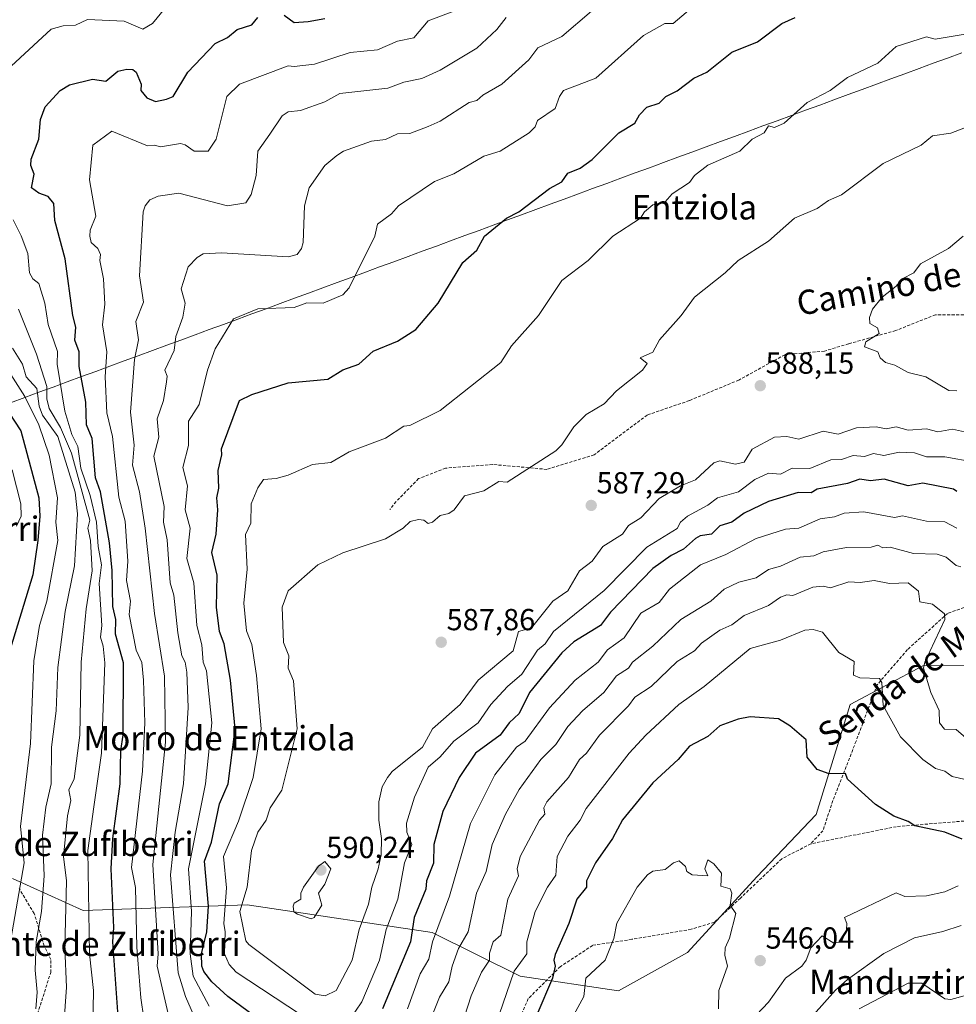
# Model space of a CAD drawing. Units: metres. Extents: x 569873 to 573313, y 4733412 to 4735762.
# Drawn here: x 571634 to 571942, y 4735159 to 4735483 of the extents above; entities that cross this region are included whole.
import ezdxf
from ezdxf.enums import TextEntityAlignment as Align

# ---------------------------------------------------------------- set-up
doc = ezdxf.new("R2010")
doc.units = ezdxf.units.M
doc.header["$MEASUREMENT"] = 0
doc.linetypes.add('TRAZOSX2', pattern=[1.5, 1, -0.5])
for name, color, linetype, lineweight in [('Arbolado forestal CxS', 92, 'Continuous', 0), ('Carátula', 7, 'Continuous', 5), ('Curva de nivel maestra', 36, 'Continuous', 30), ('Curva de nivel normal', 36, 'Continuous', 0), ('Entidad de ámbito territorial', 19, 'Continuous', 0), ('Entidad de ámbito territorial CxS', 92, 'Continuous', 0), ('Punto de cota en terreno', 7, 'Continuous', 0), ('Rótulo de punto de cota en terreno', 19, 'Continuous', 0), ('Senda', 19, 'TRAZOSX2', 0), ('Texto cartográfico', 19, 'Continuous', 0)]:
    doc.layers.add(name, color=color, linetype=linetype, lineweight=lineweight)
doc.styles.add('Arial', font='txt', dxfattribs={"height": 0.2})

# ---------------------------------------------------------------- blocks, each defined once
blk = doc.blocks.new('*U152')
at = {"layer": 'Arbolado forestal CxS', "color": 92, "linetype": 'Continuous', "lineweight": 0}
blk.add_polyline3d([(571964.9217, 4735270.2641, 574.3357), (571931.0175, 4735270.1089, 560.4692), (571907.1257, 4735257.4613, 552.7116), (571895.9249, 4735221.2923, 548.111), (571876.3987, 4735200.7999, 546.4579), (571853.5955, 4735175.9339, 543.3262), (571830.8433, 4735163.3267, 540.792), (571798.5073, 4735168.1171, 552.2639), (571769.6517, 4735182.5063, 568.5944), (571712.5331, 4735190.9697, 588.1277), (571708.7861, 4735191.5251, 587.1947), (571654.7923, 4735189.6767, 545.2219), (571631.5233, 4735200.1861, 530.1562)], dxfattribs=at)
blk = doc.blocks.new('*U183')
at = {"layer": 'Curva de nivel normal', "color": 36, "linetype": 'Continuous', "lineweight": 0}
blk.add_polyline3d([(571945.7, 4735346.88, 585), (571940.78, 4735347.96, 585), (571935.89, 4735347.07, 585), (571932.21, 4735348.07, 585), (571926.21, 4735347.6, 585), (571922.21, 4735348.76, 585), (571918.9, 4735348.08, 585), (571915.6, 4735348.78, 585), (571909.19, 4735348.36, 585), (571903.19, 4735346.36, 585), (571898.19, 4735347.36, 585), (571890.22, 4735344.69, 585), (571886.22, 4735345.58, 585), (571882.22, 4735345.39, 585), (571874.85, 4735341.39, 585), (571872.22, 4735337.09, 585), (571869.33, 4735336.5, 585), (571864.22, 4735337.52, 585), (571862.23, 4735336.87, 585), (571856.23, 4735331.26, 585), (571851.27, 4735329.39, 585), (571844.23, 4735325.21, 585), (571838.23, 4735318.77, 585), (571834.23, 4735316.27, 585), (571832.23, 4735313.4, 585), (571825.69, 4735309.4, 585), (571822.23, 4735304.59, 585), (571818.02, 4735301.4, 585), (571814.23, 4735294.81, 585), (571809.3, 4735291.4, 585), (571802.24, 4735282.7, 585), (571797.95, 4735281.4, 585), (571796.24, 4735275.07, 585), (571784.78, 4735265.41, 585), (571778.83, 4735257.41, 585), (571769.68, 4735249.41, 585), (571766.37, 4735243.41, 585), (571756.48, 4735235.41, 585), (571754.88, 4735233.41, 585), (571753.16, 4735230.32, 585), (571752.11, 4735225.42, 585), (571752.11, 4735219.42, 585), (571752.96, 4735213.42, 585), (571752.79, 4735207.96, 585), (571751.79, 4735203.42, 585), (571749.73, 4735197.42, 585), (571748.64, 4735191.81, 585), (571745.54, 4735183.42, 585), (571743.25, 4735173.43, 585), (571738, 4735163.43, 585), (571734.45, 4735161.63, 585), (571731.07, 4735162.25, 585), (571709.35, 4735178.52, 585), (571708.26, 4735179.69, 585), (571706.31, 4735189.42, 585), (571708.71, 4735197.42, 585), (571710.23, 4735209.39, 585), (571712.26, 4735215.48, 585), (571714.97, 4735219.42, 585), (571716.36, 4735223.42, 585), (571720.12, 4735229.28, 585), (571725.21, 4735249.41, 585), (571724.04, 4735265.2, 585), (571722.23, 4735269.39, 585), (571722.44, 4735273.41, 585), (571720.71, 4735277.86, 585), (571720.22, 4735289.4, 585), (571722.25, 4735294.82, 585), (571732.05, 4735303.4, 585), (571740.25, 4735307.27, 585), (571754.25, 4735311.89, 585), (571760.04, 4735315.4, 585), (571762.42, 4735317.57, 585), (571765.16, 4735318.32, 585), (571766.88, 4735318.04, 585), (571768.24, 4735316.97, 585), (571769.69, 4735317.4, 585), (571772.24, 4735319.57, 585), (571775.08, 4735320.24, 585), (571776.82, 4735321.4, 585), (571780.24, 4735326.03, 585), (571786.56, 4735327.71, 585), (571791.57, 4735330.72, 585), (571794.24, 4735330.53, 585), (571810.24, 4735340.85, 585), (571812.24, 4735342.79, 585), (571816.23, 4735348.74, 585), (571820.23, 4735352.77, 585), (571826.23, 4735356.25, 585), (571830.23, 4735360.62, 585), (571838.75, 4735367.39, 585), (571840.35, 4735369.51, 585), (571838, 4735371.39, 585), (571842.23, 4735373.28, 585), (571844.36, 4735377.38, 585), (571851.48, 4735385.38, 585), (571855.85, 4735391.38, 585), (571866.01, 4735399.38, 585), (571870.22, 4735403.48, 585), (571880.22, 4735409.76, 585), (571888.76, 4735417.38, 585), (571896.22, 4735420.49, 585), (571899.99, 4735423.15, 585), (571904.22, 4735425, 585), (571917.93, 4735435.37, 585), (571930.48, 4735441.37, 585), (571934.21, 4735444.42, 585), (571940.21, 4735445.27, 585), (571950.21, 4735449.1, 585)], dxfattribs=at)
blk = doc.blocks.new('*U190')
at = {"layer": 'Curva de nivel normal', "color": 36, "linetype": 'Continuous', "lineweight": 0}
for points in [[(571945.51, 4735232.71, 555), (571940.59, 4735233.79, 555), (571938.27, 4735235.47, 555), (571935.18, 4735236.38, 555), (571931.01, 4735239.41, 555), (571923.6, 4735246.8, 555), (571917.95, 4735257.15, 555), (571917.53, 4735264.73, 555), (571916.78, 4735265.98, 555), (571910.22, 4735266.18, 555), (571908.22, 4735267.07, 555), (571908.44, 4735271.63, 555), (571903.37, 4735274.56, 555), (571898, 4735281.18, 555), (571894.92, 4735282.1, 555), (571892.22, 4735281.83, 555), (571884.22, 4735278.58, 555), (571874.22, 4735275.87, 555), (571859.02, 4735263.41, 555), (571850.69, 4735257.41, 555), (571839.85, 4735247.41, 555), (571834.38, 4735241.41, 555), (571820.23, 4735223.24, 555), (571818.23, 4735219.42, 555), (571814.23, 4735214.17, 555), (571810.73, 4735207.42, 555), (571810.24, 4735201.32, 555), (571807.49, 4735197.42, 555), (571803.48, 4735189.42, 555), (571800.71, 4735179.42, 555), (571800.79, 4735175.43, 555), (571796.61, 4735169.8, 555), (571791.61, 4735155.43, 555)], [(571675.74, 4735147.43, 555), (571673.79, 4735160.96, 555), (571672.48, 4735177.65, 555), (571672.07, 4735197.23, 555), (571670.74, 4735203.9, 555), (571674.35, 4735235.5, 555), (571675.07, 4735251.41, 555), (571674.7, 4735265.41, 555), (571674.11, 4735271.26, 555), (571672.2, 4735275.35, 555), (571669.94, 4735287.08, 555), (571670.33, 4735291.4, 555), (571669.08, 4735298.22, 555), (571669.45, 4735304.59, 555), (571668.59, 4735317.73, 555), (571666.5, 4735325.63, 555), (571664.47, 4735345.59, 555), (571662.64, 4735353.39, 555), (571662.09, 4735365.21, 555), (571662.6, 4735373.39, 555), (571661.18, 4735382.29, 555), (571661.92, 4735389.03, 555), (571661.45, 4735397.38, 555), (571660.27, 4735403.38, 555), (571660.56, 4735405.38, 555), (571659.67, 4735407.38, 555), (571657.49, 4735409.38, 555), (571656.98, 4735411.38, 555), (571657.12, 4735413.38, 555), (571658.93, 4735418.04, 555), (571656.84, 4735429.94, 555), (571657.97, 4735441.37, 555), (571664.27, 4735446, 555), (571675.99, 4735441.1, 555), (571678.29, 4735441.4, 555), (571680.26, 4735440.77, 555), (571686.79, 4735441.9, 555), (571688.38, 4735441.49, 555), (571691.34, 4735439.37, 555), (571695.87, 4735439.37, 555), (571698.6, 4735443.37, 555), (571702.02, 4735457.37, 555), (571706.26, 4735461.37, 555), (571722.25, 4735467.49, 555), (571724.25, 4735467.17, 555), (571730.85, 4735467.97, 555), (571742.66, 4735471.78, 555), (571751.63, 4735472.75, 555), (571758.25, 4735475.51, 555), (571763.55, 4735476.66, 555), (571768.24, 4735482.22, 555), (571776.71, 4735485.36, 555)]]:
    blk.add_polyline3d(points, dxfattribs=at)
blk = doc.blocks.new('*U191')
at = {"layer": 'Curva de nivel normal', "color": 36, "linetype": 'Continuous', "lineweight": 0}
for points in [[(571943.62, 4735184.83, 540), (571937.55, 4735182.76, 540), (571928.21, 4735180.68, 540), (571918.21, 4735175.56, 540), (571906.22, 4735167.03, 540), (571902.22, 4735163.52, 540), (571895.06, 4735155.43, 540)], [(571648.12, 4735147.28, 540), (571649.29, 4735164.45, 540), (571648.75, 4735177.43, 540), (571649.34, 4735199.42, 540), (571648.32, 4735207.42, 540), (571649.67, 4735220.82, 540), (571650.78, 4735225.93, 540), (571650.06, 4735229.41, 540), (571651.85, 4735232.99, 540), (571653.71, 4735247.41, 540), (571654.1, 4735271.41, 540), (571655.76, 4735288.89, 540), (571657.72, 4735301.4, 540), (571657.21, 4735311.4, 540), (571656.37, 4735315.4, 540), (571656.95, 4735318.08, 540), (571650.94, 4735340.06, 540), (571647.37, 4735348.49, 540), (571643.62, 4735354.74, 540), (571642.81, 4735357.93, 540), (571642.88, 4735362, 540), (571639.47, 4735372.59, 540), (571633.55, 4735387.38, 540)]]:
    blk.add_polyline3d(points, dxfattribs=at)
blk = doc.blocks.new('*U196')
at = {"layer": 'Curva de nivel normal', "color": 36, "linetype": 'Continuous', "lineweight": 0}
for points in [[(571948.21, 4735243.81, 560), (571941.99, 4735249.19, 560), (571938.12, 4735249.32, 560), (571936.46, 4735251.41, 560), (571936.31, 4735255.51, 560), (571933.58, 4735261.41, 560), (571931.18, 4735269.41, 560), (571931.63, 4735271.41, 560), (571938.28, 4735285.4, 560), (571938.09, 4735287.28, 560), (571934.21, 4735290.43, 560), (571929.97, 4735291.16, 560), (571929.54, 4735294.73, 560), (571926.21, 4735297.4, 560), (571920.02, 4735297.21, 560), (571914.98, 4735298.17, 560), (571910.33, 4735297.51, 560), (571906.64, 4735297.82, 560), (571900.57, 4735295.75, 560), (571898.22, 4735296.31, 560), (571894.83, 4735296.01, 560), (571888.22, 4735293.32, 560), (571886.22, 4735293.48, 560), (571884.22, 4735292.77, 560), (571880.22, 4735290.03, 560), (571872.22, 4735286.74, 560), (571868.22, 4735283.65, 560), (571864.22, 4735281.83, 560), (571858.23, 4735277.66, 560), (571855.91, 4735275.09, 560), (571850.23, 4735271.54, 560), (571841.66, 4735263.41, 560), (571836.23, 4735259.87, 560), (571834.23, 4735257, 560), (571824.64, 4735247.41, 560), (571820.39, 4735241.41, 560), (571818.09, 4735239.41, 560), (571814.47, 4735233.41, 560), (571807.33, 4735225.42, 560), (571806.33, 4735223.51, 560), (571806.69, 4735221.42, 560), (571804.95, 4735219.42, 560), (571798.5, 4735207.42, 560), (571797.59, 4735203.42, 560), (571797.97, 4735201.15, 560), (571794.47, 4735193.42, 560), (571792.24, 4735181.58, 560), (571789.67, 4735179.42, 560), (571788.48, 4735175.67, 560), (571788.48, 4735173.43, 560), (571785.8, 4735169.43, 560), (571782.44, 4735161.63, 560), (571779.19, 4735151.43, 560)], [(571683.76, 4735151.43, 560), (571679.2, 4735171.43, 560), (571679.51, 4735175.43, 560), (571677.67, 4735204.83, 560), (571681.87, 4735245.02, 560), (571681.56, 4735266.71, 560), (571678.25, 4735287.39, 560), (571675.2, 4735315.4, 560), (571673.34, 4735327.39, 560), (571671.06, 4735336.19, 560), (571671.56, 4735342.69, 560), (571670.38, 4735353.51, 560), (571671.73, 4735370.86, 560), (571673.03, 4735377.38, 560), (571672.16, 4735383.38, 560), (571674.61, 4735389.73, 560), (571673.3, 4735398.42, 560), (571674.55, 4735419.38, 560), (571675.25, 4735421.38, 560), (571676.69, 4735423.38, 560), (571679.5, 4735424.61, 560), (571686.26, 4735425.52, 560), (571702.26, 4735421.43, 560), (571708.26, 4735422.37, 560), (571710.03, 4735425.14, 560), (571711.72, 4735431.37, 560), (571712.21, 4735439.37, 560), (571716.25, 4735445.01, 560), (571720.25, 4735450.96, 560), (571722.25, 4735452.29, 560), (571726.25, 4735452.71, 560), (571734.25, 4735455.63, 560), (571739.19, 4735458.31, 560), (571754.99, 4735460.11, 560), (571760.25, 4735462.03, 560), (571766.24, 4735463.22, 560), (571772.24, 4735465.96, 560), (571784.24, 4735473.29, 560), (571790.89, 4735479.36, 560), (571793.93, 4735483.36, 560)]]:
    blk.add_polyline3d(points, dxfattribs=at)
blk = doc.blocks.new('*U197')
at = {"layer": 'Curva de nivel normal', "color": 36, "linetype": 'Continuous', "lineweight": 0}
blk.add_polyline3d([(571944.21, 4735411.38, 590), (571939.48, 4735407.38, 590), (571930.21, 4735402.38, 590), (571928.02, 4735399.38, 590), (571924.21, 4735397.38, 590), (571922.21, 4735395, 590), (571917.58, 4735391.38, 590), (571914.45, 4735387.38, 590), (571913.48, 4735384.65, 590), (571913.59, 4735382.76, 590), (571916.08, 4735381.25, 590), (571916.64, 4735379.38, 590), (571912.21, 4735376.7, 590), (571911.86, 4735375.04, 590), (571916.21, 4735373.39, 590), (571916.92, 4735371.39, 590), (571918.66, 4735369.84, 590), (571921.83, 4735369.01, 590), (571926.21, 4735366.64, 590), (571931.98, 4735365.16, 590), (571939.55, 4735360.73, 590), (571942.21, 4735360.56, 590)], dxfattribs=at)
blk = doc.blocks.new('*U206')
at = {"layer": 'Curva de nivel normal', "color": 36, "linetype": 'Continuous', "lineweight": 0}
blk.add_polyline3d([(571631.44, 4735334.56, 520), (571634.34, 4735323.4, 520), (571634.38, 4735319.4, 520), (571632.93, 4735316.06, 520)], dxfattribs=at)
blk = doc.blocks.new('*U214')
at = {"layer": 'Curva de nivel normal', "color": 36, "linetype": 'Continuous', "lineweight": 0}
for points in [[(571942.64, 4735197.85, 545), (571938.21, 4735195.88, 545), (571932.21, 4735194.55, 545), (571925.06, 4735194.27, 545), (571922.21, 4735195.54, 545), (571905.22, 4735187.42, 545), (571905.98, 4735185.42, 545), (571905.9, 4735183.42, 545), (571904.22, 4735179.42, 545), (571901.72, 4735178.93, 545), (571897.83, 4735181.42, 545), (571894.17, 4735177.43, 545), (571892.66, 4735173.43, 545), (571891.19, 4735171.43, 545), (571885.85, 4735167.43, 545), (571880.22, 4735159.55, 545), (571874.22, 4735153.25, 545)], [(571863.78, 4735157.43, 545), (571863.87, 4735163.43, 545), (571866.78, 4735171.43, 545), (571865.85, 4735175.06, 545), (571865.97, 4735177.43, 545), (571867.39, 4735180.59, 545), (571869.5, 4735188.7, 545), (571867.6, 4735191.42, 545), (571868.12, 4735195.42, 545), (571867.65, 4735196.85, 545), (571864.51, 4735197.71, 545), (571864.78, 4735201.98, 545), (571862.23, 4735205.09, 545), (571860.23, 4735206.33, 545), (571859.25, 4735203.42, 545), (571860.23, 4735201.14, 545), (571855.14, 4735201.42, 545), (571853.34, 4735202.53, 545), (571852.95, 4735204.14, 545), (571850.81, 4735206, 545), (571848.96, 4735205.42, 545), (571846.23, 4735203.21, 545), (571842.23, 4735202.63, 545), (571840.48, 4735201.42, 545), (571837.06, 4735197.42, 545), (571830.31, 4735185.5, 545), (571829.35, 4735180.54, 545), (571826.53, 4735173.43, 545), (571820.12, 4735167.43, 545), (571819.53, 4735161.43, 545), (571814.23, 4735151.8, 545)], [(571658.03, 4735151.19, 545), (571658.25, 4735163.43, 545), (571656.89, 4735175.43, 545), (571656.32, 4735209.42, 545), (571658.27, 4735223.77, 545), (571660.8, 4735241.41, 545), (571661.99, 4735271.13, 545), (571661.44, 4735276.58, 545), (571660.48, 4735279.61, 545), (571660.99, 4735283.4, 545), (571660.12, 4735297.25, 545), (571660.86, 4735303.4, 545), (571659.7, 4735309.4, 545), (571659.2, 4735317.4, 545), (571657.08, 4735326.21, 545), (571654.04, 4735335.16, 545), (571653.1, 4735342.22, 545), (571651.11, 4735346.23, 545), (571648.75, 4735353.87, 545), (571646.31, 4735369.39, 545), (571646.38, 4735373.5, 545), (571643.33, 4735382.44, 545), (571642.16, 4735389.38, 545), (571640.27, 4735395.84, 545), (571638.27, 4735397.38, 545), (571637.21, 4735399.38, 545), (571636.59, 4735405.7, 545), (571634.43, 4735411.54, 545), (571631.74, 4735416.85, 545)], [(571628.27, 4735464.75, 545), (571644.27, 4735479.44, 545), (571648.27, 4735480.57, 545), (571652.27, 4735480.84, 545), (571656.27, 4735482.63, 545), (571668.26, 4735482.16, 545), (571674.42, 4735479.52, 545), (571677.59, 4735481.36, 545), (571685.73, 4735491.36, 545)]]:
    blk.add_polyline3d(points, dxfattribs=at)
blk = doc.blocks.new('*U225')
at = {"layer": 'Curva de nivel normal', "color": 36, "linetype": 'Continuous', "lineweight": 0}
for points in [[(571950.21, 4735163.21, 535), (571940.21, 4735160.41, 535), (571938.21, 4735160.71, 535), (571930.63, 4735165.85, 535), (571926.21, 4735165.8, 535), (571910.07, 4735157.43, 535)], [(571639.26, 4735157.43, 535), (571639.71, 4735162.87, 535), (571638.97, 4735170.13, 535), (571639.38, 4735179.42, 535), (571641.13, 4735189.42, 535), (571641.97, 4735201.12, 535), (571641.38, 4735214.53, 535), (571642.49, 4735223.64, 535), (571644.23, 4735231.37, 535), (571644.42, 4735243.41, 535), (571645.9, 4735255.41, 535), (571646.51, 4735269.65, 535), (571648.86, 4735287.99, 535), (571651.96, 4735303.09, 535), (571652.97, 4735320.1, 535), (571652.19, 4735327.31, 535), (571646.43, 4735345.55, 535), (571641.47, 4735352.59, 535), (571640.37, 4735355.49, 535), (571639.54, 4735361.39, 535), (571636.05, 4735365.17, 535), (571634.82, 4735369.39, 535), (571631.53, 4735374.65, 535)]]:
    blk.add_polyline3d(points, dxfattribs=at)
blk = doc.blocks.new('*U227')
at = {"layer": 'Curva de nivel normal', "color": 36, "linetype": 'Continuous', "lineweight": 0}
for points in [[(571956.71, 4735479.86, 580), (571935.05, 4735476.2, 580), (571932.21, 4735477.02, 580), (571922.21, 4735473.8, 580), (571916.21, 4735468.32, 580), (571906.22, 4735463.62, 580), (571900.56, 4735459.37, 580), (571892.99, 4735455.37, 580), (571885.43, 4735448.58, 580), (571882.22, 4735447.16, 580), (571880.22, 4735447.68, 580), (571878.81, 4735445.37, 580), (571874.84, 4735443.37, 580), (571870.75, 4735439.37, 580), (571860.23, 4735434.79, 580), (571855.89, 4735431.37, 580), (571854.23, 4735429.12, 580), (571848.55, 4735425.37, 580), (571846.23, 4735422.71, 580), (571842.23, 4735421.73, 580), (571839.41, 4735419.38, 580), (571838.12, 4735417.38, 580), (571829.06, 4735411.38, 580), (571820.93, 4735403.38, 580), (571812.24, 4735396.9, 580), (571804.61, 4735385.38, 580), (571795.68, 4735375.39, 580), (571792.24, 4735369.87, 580), (571772.24, 4735354.14, 580), (571762.25, 4735349.17, 580), (571760.25, 4735348.95, 580), (571754.25, 4735344.96, 580), (571742.25, 4735340.53, 580), (571736.25, 4735337.02, 580), (571730.25, 4735336.36, 580), (571722.25, 4735332.88, 580), (571718.25, 4735331.74, 580), (571714.14, 4735331.39, 580), (571712.26, 4735328.63, 580), (571710.05, 4735323.4, 580), (571709.98, 4735317.12, 580), (571708.2, 4735313.34, 580), (571708.79, 4735301.93, 580), (571707.64, 4735290.78, 580), (571708.54, 4735281.68, 580), (571710.26, 4735277.12, 580), (571711.78, 4735266.93, 580), (571713.31, 4735249.41, 580), (571710.75, 4735233.41, 580), (571705.94, 4735219.1, 580), (571700.94, 4735207.42, 580), (571701.99, 4735197.15, 580), (571701.04, 4735185.42, 580), (571701.55, 4735182.71, 580), (571701.34, 4735175.43, 580), (571702.81, 4735171.98, 580), (571705.17, 4735169.43, 580), (571726.33, 4735155.51, 580)], [(571740.25, 4735150.46, 580), (571746.46, 4735159.64, 580), (571752.26, 4735173.43, 580), (571754.44, 4735183.42, 580), (571758.29, 4735193.42, 580), (571760.45, 4735205.42, 580), (571762.92, 4735211.42, 580), (571761.3, 4735215.42, 580), (571761.2, 4735218.37, 580), (571763.8, 4735226.97, 580), (571768.24, 4735236.87, 580), (571772.24, 4735240.22, 580), (571776.76, 4735245.41, 580), (571784.74, 4735251.41, 580), (571788.92, 4735257.41, 580), (571794.33, 4735263.41, 580), (571799.05, 4735267.41, 580), (571804.24, 4735275.26, 580), (571806.74, 4735277.4, 580), (571809.53, 4735281.4, 580), (571826.23, 4735294.95, 580), (571840.23, 4735309.13, 580), (571850.23, 4735315.34, 580), (571851.3, 4735317.4, 580), (571853.63, 4735319.4, 580), (571860.23, 4735322.97, 580), (571863.41, 4735325.4, 580), (571870.35, 4735327.39, 580), (571875.72, 4735331.39, 580), (571880.22, 4735333.54, 580), (571884.22, 4735333.19, 580), (571887.99, 4735335.16, 580), (571893.83, 4735335, 580), (571900.72, 4735337.89, 580), (571904.22, 4735337.95, 580), (571908.11, 4735339.28, 580), (571911.78, 4735338.95, 580), (571914.79, 4735339.97, 580), (571918.21, 4735339.36, 580), (571923.2, 4735340.38, 580), (571928.21, 4735340.15, 580), (571932.21, 4735338.92, 580), (571938.21, 4735338.9, 580), (571947.95, 4735337.13, 580)]]:
    blk.add_polyline3d(points, dxfattribs=at)
blk = doc.blocks.new('*U232')
at = {"layer": 'Curva de nivel normal', "color": 36, "linetype": 'Continuous', "lineweight": 0}
for points in [[(571942.21, 4735315.37, 570), (571938.21, 4735317.55, 570), (571932.21, 4735317.76, 570), (571924.28, 4735319.47, 570), (571921.71, 4735318.9, 570), (571911.58, 4735320.77, 570), (571905.15, 4735320.33, 570), (571901.94, 4735319.12, 570), (571897.26, 4735318.44, 570), (571890.22, 4735315.4, 570), (571885.86, 4735315.04, 570), (571876.22, 4735312, 570), (571866.22, 4735306.74, 570), (571857.85, 4735303.4, 570), (571847.68, 4735295.4, 570), (571844.23, 4735290.94, 570), (571838.23, 4735287.49, 570), (571832.73, 4735279.4, 570), (571827.22, 4735275.41, 570), (571824.23, 4735271.37, 570), (571816.68, 4735265.41, 570), (571808.24, 4735256.33, 570), (571800.24, 4735245.44, 570), (571797.37, 4735243.41, 570), (571790.24, 4735234.27, 570), (571782.24, 4735218.34, 570), (571775.26, 4735194.44, 570), (571769.75, 4735179.42, 570), (571768.54, 4735173.73, 570), (571765.66, 4735168.85, 570), (571761.45, 4735157.43, 570)], [(571696.26, 4735158.22, 570), (571690.94, 4735168.11, 570), (571689.96, 4735175.43, 570), (571690.49, 4735189.42, 570), (571689.43, 4735203.42, 570), (571695.08, 4735231.41, 570), (571697.18, 4735251.41, 570), (571695.39, 4735268.54, 570), (571694.26, 4735271.41, 570), (571693.89, 4735277.03, 570), (571692.18, 4735283.4, 570), (571691.2, 4735297.4, 570), (571688.95, 4735305.4, 570), (571689.95, 4735315.4, 570), (571688.32, 4735321.4, 570), (571689.15, 4735329.39, 570), (571687.62, 4735335.39, 570), (571689.5, 4735342.63, 570), (571689.47, 4735350.6, 570), (571692.93, 4735356.06, 570), (571695.69, 4735367.39, 570), (571698.26, 4735374.41, 570), (571704.26, 4735384.3, 570), (571712.26, 4735387.49, 570), (571724.25, 4735387.96, 570), (571728.36, 4735389.49, 570), (571733.8, 4735389.38, 570), (571740.25, 4735392.15, 570), (571742.25, 4735394.49, 570), (571750.71, 4735411.38, 570), (571751.64, 4735415.38, 570), (571756.25, 4735418.81, 570), (571758.5, 4735421.38, 570), (571770.33, 4735429.37, 570), (571776.76, 4735431.89, 570), (571786.65, 4735437.78, 570), (571791.99, 4735439.37, 570), (571801.46, 4735445.37, 570), (571803.53, 4735447.37, 570), (571804.24, 4735449.5, 570), (571810.11, 4735453.37, 570), (571811.48, 4735457.37, 570), (571812.85, 4735459.37, 570), (571823.48, 4735463.37, 570), (571839.06, 4735477.36, 570), (571846.16, 4735481.36, 570), (571848.85, 4735481.36, 570), (571855.99, 4735487.36, 570)]]:
    blk.add_polyline3d(points, dxfattribs=at)
blk = doc.blocks.new('*U233')
at = {"layer": 'Curva de nivel normal', "color": 36, "linetype": 'Continuous', "lineweight": 0}
for points in [[(571822.06, 4735485.36, 565), (571812.24, 4735477.04, 565), (571804.36, 4735473.37, 565), (571801.39, 4735469.37, 565), (571792.55, 4735461.37, 565), (571786.24, 4735457.84, 565), (571784.24, 4735456.01, 565), (571781.75, 4735455.37, 565), (571772.24, 4735449.2, 565), (571768.24, 4735447.54, 565), (571762.25, 4735445.2, 565), (571758.25, 4735445.08, 565), (571754.25, 4735443.21, 565), (571749.6, 4735442.72, 565), (571740.46, 4735439.37, 565), (571738.25, 4735437.91, 565), (571734.25, 4735434.69, 565), (571729.16, 4735427.37, 565), (571727.61, 4735421.38, 565), (571727.22, 4735409.38, 565), (571726.67, 4735407.38, 565), (571725.2, 4735405.38, 565), (571722.25, 4735404.62, 565), (571700.26, 4735405.95, 565), (571694.26, 4735405.63, 565), (571692.26, 4735404.46, 565), (571689.4, 4735401.38, 565), (571687.04, 4735394.16, 565), (571688.31, 4735389.38, 565), (571687.64, 4735384.76, 565), (571685.27, 4735378.39, 565), (571684.7, 4735373.83, 565), (571681.65, 4735367.39, 565), (571682.47, 4735365.39, 565), (571682.26, 4735363.56, 565), (571681.27, 4735357.39, 565), (571679.16, 4735351.39, 565), (571679.75, 4735345.39, 565), (571678, 4735339.13, 565), (571681.45, 4735322.59, 565), (571681.23, 4735317.4, 565), (571682.47, 4735311.61, 565), (571683.44, 4735297.4, 565), (571684.66, 4735293.4, 565), (571685.91, 4735281.05, 565), (571687.26, 4735273.41, 565), (571688.39, 4735271.41, 565), (571688.94, 4735268.09, 565), (571689.3, 4735256.45, 565), (571687.8, 4735231.41, 565), (571685.1, 4735215.42, 565), (571683.57, 4735201.42, 565), (571686.01, 4735169.18, 565), (571688.43, 4735161.43, 565), (571692.68, 4735151.85, 565)], [(571766.61, 4735147.8, 565), (571772, 4735161.19, 565), (571775.1, 4735166.29, 565), (571776.14, 4735171.43, 565), (571778.24, 4735177.25, 565), (571781.48, 4735182.66, 565), (571784.19, 4735195.42, 565), (571787.31, 4735202.49, 565), (571789.35, 4735211.42, 565), (571793.76, 4735221.42, 565), (571798.24, 4735229.47, 565), (571805.3, 4735239.41, 565), (571810.24, 4735244.27, 565), (571814.23, 4735250.17, 565), (571819.08, 4735255.41, 565), (571826.08, 4735261.41, 565), (571830.23, 4735266.85, 565), (571834.19, 4735269.41, 565), (571835.45, 4735271.41, 565), (571842.23, 4735276.64, 565), (571851.38, 4735285.4, 565), (571861.21, 4735291.4, 565), (571865.66, 4735295.4, 565), (571870.51, 4735297.69, 565), (571876.22, 4735299.04, 565), (571880.22, 4735301.8, 565), (571884.22, 4735302.88, 565), (571890.69, 4735305.87, 565), (571895.18, 4735306.36, 565), (571898.22, 4735307.6, 565), (571905.93, 4735309.11, 565), (571914.01, 4735309.2, 565), (571916.21, 4735309.78, 565), (571917.81, 4735309, 565), (571920.21, 4735309.22, 565), (571927.9, 4735307.09, 565), (571935.72, 4735306.91, 565), (571938.65, 4735305.84, 565), (571941.97, 4735303.16, 565), (571943.53, 4735302.72, 565)]]:
    blk.add_polyline3d(points, dxfattribs=at)
blk = doc.blocks.new('*U249')
at = {"layer": 'Curva de nivel maestra', "color": 36, "linetype": 'Continuous', "lineweight": 30}
for points in [[(571942.21, 4735327.53, 575), (571941.04, 4735328.22, 575), (571931, 4735330.18, 575), (571926.21, 4735329.31, 575), (571918.31, 4735331.49, 575), (571913.78, 4735330.96, 575), (571910.22, 4735331.53, 575), (571906.22, 4735330.11, 575), (571896.22, 4735328.2, 575), (571894.22, 4735327.03, 575), (571889.97, 4735327.14, 575), (571880.22, 4735324.24, 575), (571872.22, 4735320.31, 575), (571868.22, 4735317.39, 575), (571864.22, 4735316.14, 575), (571861.51, 4735313.4, 575), (571857.77, 4735312.94, 575), (571856.23, 4735312.07, 575), (571852.23, 4735308.52, 575), (571848.23, 4735306.47, 575), (571842.23, 4735302.13, 575), (571828.23, 4735287.78, 575), (571824.98, 4735283.4, 575), (571816.23, 4735278.07, 575), (571812.24, 4735274.48, 575), (571801.66, 4735261.41, 575), (571798.24, 4735254.51, 575), (571794.89, 4735251.41, 575), (571791.92, 4735247.41, 575), (571783.89, 4735241.41, 575), (571778.47, 4735233.41, 575), (571773.12, 4735222.3, 575), (571770.19, 4735211.42, 575), (571770.06, 4735205.24, 575), (571767.79, 4735199.42, 575), (571767.49, 4735196.67, 575), (571763.72, 4735187.42, 575), (571762.44, 4735179.42, 575), (571753.24, 4735157.43, 575)], [(571713.3, 4735153.43, 575), (571702.35, 4735161.43, 575), (571697.09, 4735166.26, 575), (571694.45, 4735169.62, 575), (571693.87, 4735171.43, 575), (571693.74, 4735175.43, 575), (571695.52, 4735182.68, 575), (571696, 4735191.16, 575), (571694.73, 4735205.89, 575), (571696.99, 4735212.15, 575), (571699.61, 4735224.77, 575), (571702.45, 4735231.41, 575), (571704.84, 4735249.41, 575), (571703.3, 4735265.41, 575), (571701.15, 4735277.4, 575), (571699.69, 4735281.4, 575), (571698.71, 4735289.4, 575), (571698.86, 4735300, 575), (571697.14, 4735307.4, 575), (571698.54, 4735313.4, 575), (571699.13, 4735321.4, 575), (571698.81, 4735325.4, 575), (571699.46, 4735328.59, 575), (571699.22, 4735334.35, 575), (571700.45, 4735339.58, 575), (571700.33, 4735341.46, 575), (571706.26, 4735357.39, 575), (571710.26, 4735359.39, 575), (571722.25, 4735363.24, 575), (571735.31, 4735364.45, 575), (571740.25, 4735367.46, 575), (571745.53, 4735369.39, 575), (571750.25, 4735373.62, 575), (571758.25, 4735376.94, 575), (571764.24, 4735380.78, 575), (571771.57, 4735389.38, 575), (571779.64, 4735402.78, 575), (571784.24, 4735406.86, 575), (571786.8, 4735411.38, 575), (571794, 4735417.38, 575), (571798.16, 4735419.38, 575), (571808.24, 4735427.11, 575), (571812.24, 4735429.29, 575), (571814.23, 4735432.19, 575), (571818.23, 4735433.77, 575), (571822.23, 4735436.63, 575), (571831.05, 4735445.37, 575), (571836.23, 4735448.55, 575), (571837.81, 4735451.37, 575), (571840.23, 4735453.9, 575), (571844.23, 4735455.12, 575), (571846.47, 4735457.37, 575), (571850.23, 4735459.17, 575), (571855.63, 4735463.37, 575), (571859.9, 4735465.37, 575), (571868.22, 4735471.89, 575), (571876.61, 4735475.36, 575), (571884.59, 4735481.36, 575), (571889.01, 4735483.36, 575)]]:
    blk.add_polyline3d(points, dxfattribs=at)
blk = doc.blocks.new('*U251')
at = {"layer": 'Curva de nivel maestra', "color": 36, "linetype": 'Continuous', "lineweight": 30}
for points in [[(571943.94, 4735213.15, 550), (571938.26, 4735215.47, 550), (571928.32, 4735217.53, 550), (571926.21, 4735219.02, 550), (571921.47, 4735220.68, 550), (571915.37, 4735224.58, 550), (571906.22, 4735232.91, 550), (571905.56, 4735234.75, 550), (571900.22, 4735234.7, 550), (571896.22, 4735236.03, 550), (571892.95, 4735240.14, 550), (571892.6, 4735245.79, 550), (571887.23, 4735250.42, 550), (571883.55, 4735252.74, 550), (571874.22, 4735253.41, 550), (571870.22, 4735252.64, 550), (571864.22, 4735250.41, 550), (571860.23, 4735246.93, 550), (571854.23, 4735243.71, 550), (571850.54, 4735239.41, 550), (571842.23, 4735231.64, 550), (571832.23, 4735219.56, 550), (571828.91, 4735213.42, 550), (571823.28, 4735205.42, 550), (571820.32, 4735199.51, 550), (571820.37, 4735197.42, 550), (571817.23, 4735193.42, 550), (571814.56, 4735185.42, 550), (571810.01, 4735175.2, 550), (571809.63, 4735173.43, 550), (571810.05, 4735171.43, 550), (571809.15, 4735167.43, 550), (571804, 4735155.43, 550)], [(571666.57, 4735151.74, 550), (571664.6, 4735179.42, 550), (571664.95, 4735184.11, 550), (571664.03, 4735203.42, 550), (571664.58, 4735213.42, 550), (571666.99, 4735231.41, 550), (571667.21, 4735242.36, 550), (571667.93, 4735247.41, 550), (571668.03, 4735271.18, 550), (571665.4, 4735280.54, 550), (571665.6, 4735285.4, 550), (571664.55, 4735289.68, 550), (571664.4, 4735301.53, 550), (571663.44, 4735310.57, 550), (571660.5, 4735327.39, 550), (571658.88, 4735332, 550), (571657.75, 4735344.87, 550), (571655.92, 4735349.39, 550), (571655.69, 4735356.81, 550), (571653.51, 4735368.63, 550), (571653.44, 4735373.39, 550), (571652.08, 4735377.19, 550), (571652.44, 4735381.55, 550), (571651.36, 4735385.38, 550), (571648.88, 4735403.99, 550), (571645.48, 4735416.59, 550), (571645.11, 4735422.22, 550), (571643.33, 4735424.43, 550), (571640.27, 4735425.59, 550), (571637.82, 4735427.37, 550), (571638.71, 4735431.81, 550), (571637.58, 4735434.68, 550), (571637.69, 4735436.79, 550), (571640.27, 4735443.37, 550), (571640.74, 4735449.84, 550), (571642.27, 4735453.99, 550), (571647.28, 4735459.37, 550), (571650.27, 4735461.15, 550), (571657.91, 4735463.01, 550), (571662.27, 4735462.45, 550), (571666.26, 4735465.69, 550), (571669.22, 4735466.33, 550), (571671.1, 4735466.21, 550), (571672.26, 4735465.31, 550), (571673.86, 4735461.37, 550), (571673.82, 4735459.37, 550), (571675.76, 4735456.87, 550), (571678.61, 4735455.72, 550), (571682.26, 4735456.5, 550), (571684.4, 4735457.37, 550), (571689.2, 4735465.37, 550), (571698.26, 4735474.73, 550), (571702.26, 4735476.78, 550), (571705.41, 4735479.36, 550), (571710.26, 4735480.96, 550), (571712.24, 4735483.36, 550)], [(571720.97, 4735484.08, 550), (571724.25, 4735481.65, 550), (571728.86, 4735481.97, 550), (571734.25, 4735483.02, 550)]]:
    blk.add_polyline3d(points, dxfattribs=at)
blk = doc.blocks.new('5PATER')
at = {"layer": 'Carátula', "linetype": 'Continuous', "lineweight": 5}
h = blk.add_hatch(color=250, dxfattribs=at)
edge = h.paths.add_edge_path()
edge.add_ellipse((0, 0.01), major_axis=(-1.33, -1.34), ratio=0.999422, start_angle=0, end_angle=360)

msp = doc.modelspace()

# ---------------------------------------------------------------- linework, layer by layer
at = {"layer": 'Arbolado forestal CxS', "color": 92, "linetype": 'Continuous', "lineweight": 0}
for points in [[(571631.52, 4735200.19, 530.16), (571654.79, 4735189.68, 545.22), (571708.79, 4735191.53, 587.19), (571712.53, 4735190.97, 588.13), (571769.65, 4735182.51, 568.59), (571798.51, 4735168.12, 552.26), (571830.84, 4735163.33, 540.79), (571853.6, 4735175.93, 543.33), (571876.4, 4735200.8, 546.46), (571895.92, 4735221.29, 548.11), (571907.13, 4735257.46, 552.71), (571931.02, 4735270.11, 560.47), (571964.92, 4735270.26, 574.34)], [(571964.92, 4735270.26, 574.34), (571931.02, 4735270.11, 560.47), (571907.13, 4735257.46, 552.71), (571895.92, 4735221.29, 548.11), (571876.4, 4735200.8, 546.46), (571853.6, 4735175.93, 543.33), (571830.84, 4735163.33, 540.79), (571798.51, 4735168.12, 552.26), (571769.65, 4735182.51, 568.59), (571712.53, 4735190.97, 588.13), (571708.79, 4735191.53, 587.19), (571654.79, 4735189.68, 545.22), (571631.52, 4735200.19, 530.16)], [(571964.92, 4735270.26, 574.34), (571931.02, 4735270.11, 560.47), (571907.13, 4735257.46, 552.71), (571895.92, 4735221.29, 548.11), (571876.4, 4735200.8, 546.46), (571853.6, 4735175.93, 543.33), (571830.84, 4735163.33, 540.79), (571798.51, 4735168.12, 552.26), (571769.65, 4735182.51, 568.59), (571712.53, 4735190.97, 588.13), (571708.79, 4735191.53, 587.19), (571654.79, 4735189.68, 545.22), (571631.52, 4735200.19, 530.16)]]:
    msp.add_polyline3d(points, dxfattribs=at)
at = {"layer": 'Curva de nivel maestra', "color": 36, "linetype": 'Continuous', "lineweight": 30}
msp.add_polyline3d([(571630.32, 4735353.44, 525), (571634.35, 4735347.39, 525), (571640.28, 4735325.4, 525), (571640.57, 4735319.4, 525), (571639.95, 4735311.4, 525), (571638.27, 4735300.08, 525), (571630.15, 4735273.41, 525)], dxfattribs=at)
at = {"layer": 'Curva de nivel normal', "color": 36, "linetype": 'Continuous', "lineweight": 0}
for points in [[(571630.27, 4735367.17, 530), (571635.59, 4735358.71, 530), (571640.24, 4735349.36, 530), (571643.64, 4735339.39, 530), (571646.35, 4735325.4, 530), (571645.83, 4735317.4, 530), (571646.47, 4735311.4, 530), (571642.82, 4735291.4, 530), (571640.46, 4735283.4, 530), (571638.61, 4735271.75, 530), (571637.44, 4735244.58, 530), (571634.19, 4735217.34, 530), (571635.44, 4735205.42, 530), (571631, 4735180.15, 530)], [(571729.81, 4735186.98, 590), (571730.78, 4735187.42, 590), (571733.31, 4735191.42, 590), (571732.25, 4735195.42, 590), (571734.25, 4735198.33, 590), (571736.25, 4735203.42, 590), (571734.25, 4735205.84, 590), (571732.25, 4735204.24, 590), (571727.29, 4735197.42, 590), (571726.39, 4735195.42, 590), (571726.36, 4735193.42, 590), (571724.25, 4735192.12, 590), (571723.91, 4735191.08, 590), (571724.11, 4735189.28, 590), (571725.36, 4735188.53, 590), (571729.81, 4735186.98, 590)]]:
    msp.add_polyline3d(points, dxfattribs=at)
at = {"layer": 'Entidad de ámbito territorial', "color": 19, "linetype": 'Continuous', "lineweight": 0}
msp.add_polyline3d([(571943.78, 4735471.7, 581.02), (571939.11, 4735469.98, 581.14), (571934.44, 4735468.27, 581.44), (571929.77, 4735466.55, 581.58), (571925.1, 4735464.83, 581.3), (571920.43, 4735463.12, 580.92), (571915.76, 4735461.4, 580.87), (571911.09, 4735459.68, 580.8), (571906.42, 4735457.96, 580.58), (571901.75, 4735456.25, 580.56), (571897.08, 4735454.53, 580.41), (571892.41, 4735452.81, 580.26), (571887.75, 4735451.1, 579.95), (571883.08, 4735449.38, 579.76), (571878.41, 4735447.66, 579.49), (571873.74, 4735445.94, 579.3), (571869.07, 4735444.23, 579.08), (571864.4, 4735442.51, 578.82), (571859.73, 4735440.79, 578.64), (571855.06, 4735439.08, 578.59), (571850.39, 4735437.36, 578.48), (571845.72, 4735435.64, 578.55), (571841.05, 4735433.93, 578.12), (571836.38, 4735432.21, 577.77), (571831.71, 4735430.49, 577.52), (571827.04, 4735428.77, 577.08), (571822.37, 4735427.06, 576.69), (571817.7, 4735425.34, 576.34), (571813.03, 4735423.62, 575.96), (571808.36, 4735421.91, 575.96), (571803.69, 4735420.19, 575.67), (571799.02, 4735418.47, 575.28), (571794.35, 4735416.76, 575.03), (571789.68, 4735415.04, 574.77), (571785.01, 4735413.32, 574.4), (571780.34, 4735411.6, 573.93), (571775.68, 4735409.89, 573.5), (571771.01, 4735408.17, 573.19), (571766.34, 4735406.45, 572.75), (571761.67, 4735404.74, 572.34), (571757, 4735403.02, 571.63), (571752.33, 4735401.3, 570.96), (571747.66, 4735399.58, 570.53), (571742.99, 4735397.87, 569.78), (571738.32, 4735396.15, 569.07), (571733.65, 4735394.43, 568.81), (571728.98, 4735392.72, 569.06), (571724.31, 4735391, 569.36), (571719.64, 4735389.28, 569.59), (571714.97, 4735387.57, 569.84), (571710.3, 4735385.85, 570.02), (571705.63, 4735384.13, 569.97), (571700.96, 4735382.41, 569.48), (571696.29, 4735380.7, 568.54), (571691.62, 4735378.98, 566.86), (571686.95, 4735377.26, 565.57), (571682.28, 4735375.55, 563.94), (571677.61, 4735373.83, 562.24), (571672.94, 4735372.11, 560.37), (571668.27, 4735370.39, 557.97), (571663.61, 4735368.68, 555.58), (571658.94, 4735366.96, 552.89), (571654.27, 4735365.24, 549.96), (571649.6, 4735363.53, 546.61), (571644.93, 4735361.81, 542.38), (571640.26, 4735360.09, 537.15), (571635.59, 4735358.38, 529.79), (571630.92, 4735356.66, 525.84)], dxfattribs=at)
at = {"layer": 'Entidad de ámbito territorial CxS', "color": 92, "linetype": 'Continuous', "lineweight": 0}
msp.add_polyline3d([(571943.78, 4735471.7, 581.02), (571939.11, 4735469.98, 581.14), (571934.44, 4735468.27, 581.44), (571929.77, 4735466.55, 581.58), (571925.1, 4735464.83, 581.3), (571920.43, 4735463.12, 580.92), (571915.76, 4735461.4, 580.87), (571911.09, 4735459.68, 580.8), (571906.42, 4735457.96, 580.58), (571901.75, 4735456.25, 580.56), (571897.08, 4735454.53, 580.41), (571892.41, 4735452.81, 580.26), (571887.75, 4735451.1, 579.95), (571883.08, 4735449.38, 579.76), (571878.41, 4735447.66, 579.49), (571873.74, 4735445.94, 579.3), (571869.07, 4735444.23, 579.08), (571864.4, 4735442.51, 578.82), (571859.73, 4735440.79, 578.64), (571855.06, 4735439.08, 578.59), (571850.39, 4735437.36, 578.48), (571845.72, 4735435.64, 578.55), (571841.05, 4735433.93, 578.12), (571836.38, 4735432.21, 577.77), (571831.71, 4735430.49, 577.52), (571827.04, 4735428.77, 577.08), (571822.37, 4735427.06, 576.69), (571817.7, 4735425.34, 576.34), (571813.03, 4735423.62, 575.96), (571808.36, 4735421.91, 575.96), (571803.69, 4735420.19, 575.67), (571799.02, 4735418.47, 575.28), (571794.35, 4735416.76, 575.03), (571789.68, 4735415.04, 574.77), (571785.01, 4735413.32, 574.4), (571780.34, 4735411.6, 573.93), (571775.68, 4735409.89, 573.5), (571771.01, 4735408.17, 573.19), (571766.34, 4735406.45, 572.75), (571761.67, 4735404.74, 572.34), (571757, 4735403.02, 571.63), (571752.33, 4735401.3, 570.96), (571747.66, 4735399.58, 570.53), (571742.99, 4735397.87, 569.78), (571738.32, 4735396.15, 569.07), (571733.65, 4735394.43, 568.81), (571728.98, 4735392.72, 569.06), (571724.31, 4735391, 569.36), (571719.64, 4735389.28, 569.59), (571714.97, 4735387.57, 569.84), (571710.3, 4735385.85, 570.02), (571705.63, 4735384.13, 569.97), (571700.96, 4735382.41, 569.48), (571696.29, 4735380.7, 568.54), (571691.62, 4735378.98, 566.86), (571686.95, 4735377.26, 565.57), (571682.28, 4735375.55, 563.94), (571677.61, 4735373.83, 562.24), (571672.94, 4735372.11, 560.37), (571668.27, 4735370.39, 557.97), (571663.61, 4735368.68, 555.58), (571658.94, 4735366.96, 552.89), (571654.27, 4735365.24, 549.96), (571649.6, 4735363.53, 546.61), (571644.93, 4735361.81, 542.38), (571640.26, 4735360.09, 537.15), (571635.59, 4735358.38, 529.79), (571630.92, 4735356.66, 525.84)], dxfattribs=at)
at = {"layer": 'Senda', "color": 19, "linetype": 'TRAZOSX2', "lineweight": 0}
for points in [[(572170.86, 4735416.23), (572150.55, 4735404.27), (572128.97, 4735393.88), (572115.08, 4735388.26), (572096.89, 4735386.28), (572082.01, 4735382.64), (572074.07, 4735378.01), (572055.88, 4735364.78), (572030.42, 4735336.67), (572013.22, 4735321.12), (571993.71, 4735309.22), (571975.85, 4735299.96), (571953.03, 4735292.35), (571939.13, 4735287.39), (571925.91, 4735275.48), (571915.98, 4735263.91), (571909.04, 4735245.39), (571901.43, 4735225.87), (571898.12, 4735215.95), (571894.16, 4735211.65)], [(571947.47, 4735385.56), (571935.17, 4735385.56), (571922.07, 4735380.4), (571906.59, 4735376.04), (571898.65, 4735373.65), (571885.56, 4735372.46), (571870.48, 4735364.13), (571854.2, 4735357.38), (571840.31, 4735352.62), (571822.85, 4735339.52), (571807.37, 4735334.76), (571789.51, 4735336.35), (571774.03, 4735335.16), (571765.16, 4735331.71), (571757.73, 4735324.16), (571755.71, 4735321.59)], [(571946.08, 4735219.26), (571922.27, 4735217.27), (571894.16, 4735211.65)], [(571894.16, 4735211.65), (571884.56, 4735206.69), (571871, 4735193.79), (571862.41, 4735185.86), (571854.8, 4735183.54), (571835.29, 4735180.23), (571822.39, 4735178.25), (571811.8, 4735171.3), (571801.22, 4735160.72), (571789.31, 4735133.93)], [(571639.82, 4735155.76), (571644.12, 4735169.32), (571644.12, 4735173.62), (571642, 4735178.12), (571638.69, 4735188.7), (571633.73, 4735196.97)]]:
    msp.add_lwpolyline(points, dxfattribs=at)

# ---------------------------------------------------------------- block references
at = {"layer": 'Arbolado forestal CxS', "color": 92, "linetype": 'Continuous', "lineweight": 0}
msp.add_blockref('*U152', (0, 0), dxfattribs=at)
at = {"layer": 'Curva de nivel maestra', "color": 36, "linetype": 'Continuous', "lineweight": 30}
for name in ['*U249', '*U251']:
    msp.add_blockref(name, (0, 0), dxfattribs=at)
at = {"layer": 'Curva de nivel normal', "color": 36, "linetype": 'Continuous', "lineweight": 0}
for name in ['*U232', '*U227', '*U183', '*U197', '*U191', '*U225', '*U206', '*U214', '*U190', '*U196', '*U233']:
    msp.add_blockref(name, (0, 0), dxfattribs=at)
at = {"layer": 'Punto de cota en terreno', "linetype": 'Continuous', "lineweight": 0}
for p in [(571877.52, 4735362.25, 588.15), (571821.92, 4735322.89, 587.29), (571772.58, 4735277.91, 587.86), (571733, 4735203, 590.24), (571877.5, 4735173.21, 546.04)]:
    msp.add_blockref('5PATER', p, dxfattribs=at)

# ---------------------------------------------------------------- texts
at = {"layer": 'Rótulo de punto de cota en terreno', "color": 19, "linetype": 'Continuous', "lineweight": 0, "style": 'Arial'}
for s, p in [('588,15', (571879.28, 4735364.01)), ('587,29', (571823.68, 4735324.65)), ('587,86', (571774.34, 4735279.67)), ('590,24', (571734.76, 4735204.76)), ('546,04', (571879.26, 4735174.97))]:
    msp.add_text(s, height=7, dxfattribs=at).set_placement(p, align=Align.BOTTOM_LEFT)
at = {"layer": 'Texto cartográfico', "color": 19, "linetype": 'Continuous', "lineweight": 0, "style": 'Arial'}
for s, p in [('Entziola', (571855.87, 4735420.92)), ('Huertas de Zufiberri', (571589.51, 4735315.25)), ('Morro de Entziola', (571699.61, 4735246.35)), ('Varga de Zufiberri', (571645.79, 4735211.6)), ('Puente de Zufiberri', (571657.58, 4735178.76)), ('Manduztina', (571923.64, 4735166.21))]:
    msp.add_text(s, height=8, dxfattribs=at).set_placement(p, align=Align.MIDDLE_CENTER)
for s, rotation, p in [('Camino de Entziola', 10.5447, (571938.01, 4735398.14)), ('Senda de Manduztina', 35.8168, (571942.41, 4735278.44))]:
    msp.add_text(s, height=8, rotation=rotation, dxfattribs=at).set_placement(p, align=Align.MIDDLE_CENTER)

doc.saveas('drawing.dxf')
